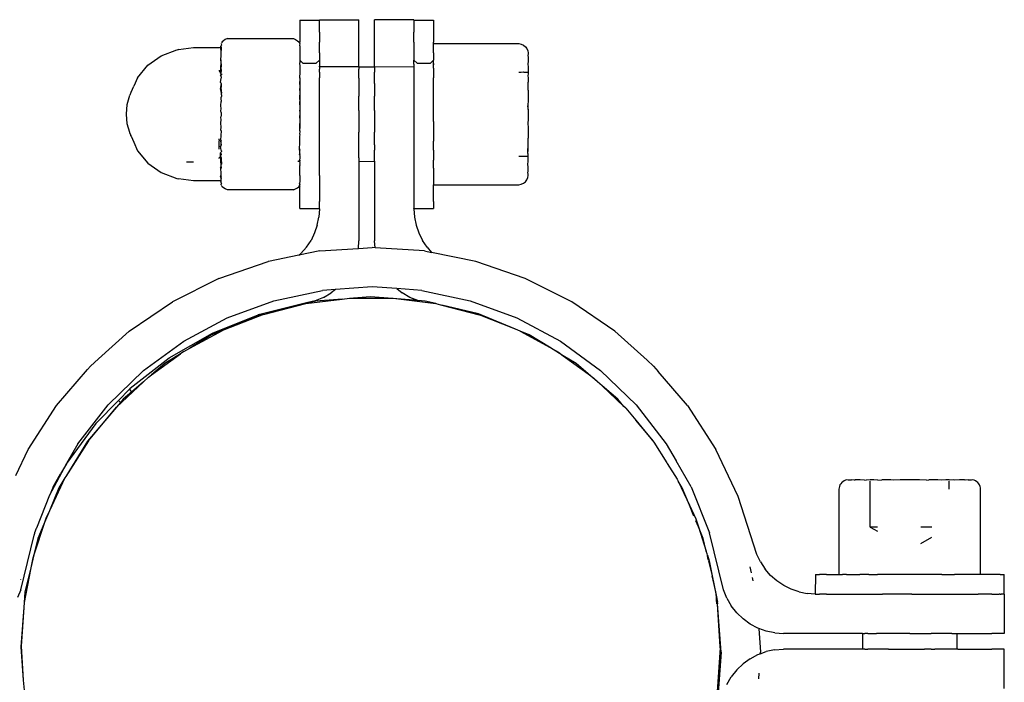
# Model space of a CAD drawing. Units: metres. Extents: x -1495 to 4541, y -4 to 6048.
# Drawn here: x 2915 to 3040, y 4438 to 4522 of the extents above; entities that cross this region are included whole.
import ezdxf

# ---------------------------------------------------------------- set-up
doc = ezdxf.new("R2010")
doc.units = ezdxf.units.M

msp = doc.modelspace()

# ---------------------------------------------------------------- linework, layer by layer
for p, q in [((2950.22, 4521.99), (2952.72, 4521.99)), ((2950.22, 4521.99), (2950.22, 4521.11)), ((2952.72, 4522.03), (2957.73, 4522.03)), ((2952.72, 4521.99), (2952.72, 4522.03)), ((2952.72, 4521.63), (2952.72, 4521.99)), ((2957.73, 4521.63), (2957.73, 4522.03)), ((2964.75, 4522.03), (2959.74, 4522.03)), ((2959.74, 4521.63), (2959.74, 4522.03)), ((2964.75, 4521.99), (2964.75, 4522.03)), ((2964.75, 4521.99), (2967.25, 4521.99)), ((2964.75, 4521.99), (2964.75, 4521.63)), ((2967.25, 4521.99), (2967.25, 4521.11)), ((2950.22, 4521.11), (2950.22, 4519.16)), ((2952.72, 4521.13), (2952.72, 4521.63)), ((2952.72, 4520.45), (2952.72, 4521.13)), ((2957.73, 4520.45), (2957.73, 4521.63)), ((2959.74, 4520.45), (2959.74, 4521.63)), ((2964.75, 4521.63), (2964.75, 4521.11)), ((2964.75, 4521.11), (2964.75, 4520.45)), ((2967.25, 4521.11), (2967.25, 4519.16)), ((2940.73, 4519.5), (2940.51, 4519.36)), ((2941.01, 4519.63), (2940.73, 4519.5)), ((2941.01, 4519.63), (2949.41, 4519.63)), ((2949.41, 4519.63), (2949.69, 4519.5)), ((2949.69, 4519.5), (2949.91, 4519.36)), ((2952.72, 4520.45), (2952.72, 4519.16)), ((2957.73, 4518.57), (2957.73, 4520.45)), ((2959.74, 4518.57), (2959.74, 4520.45)), ((2964.75, 4519.16), (2964.75, 4520.45)), ((2932.58, 4517.43), (2934.57, 4518.19)), ((2934.57, 4518.19), (2934.63, 4518.16)), ((2934.79, 4518.22), (2934.63, 4518.16)), ((2934.79, 4518.22), (2936.7, 4518.5)), ((2936.7, 4518.5), (2939.95, 4518.5)), ((2940.02, 4518.46), (2939.95, 4518.5)), ((2940.08, 4518.48), (2940.02, 4518.46)), ((2940.13, 4518.52), (2940.08, 4518.48)), ((2940.17, 4518.58), (2940.13, 4518.52)), ((2940.2, 4518.11), (2940.13, 4518.52)), ((2940.19, 4518.64), (2940.17, 4518.58)), ((2940.17, 4518.58), (2940.2, 4518.53)), ((2940.19, 4518.64), (2940.2, 4518.75)), ((2940.2, 4519), (2940.2, 4518.95)), ((2940.2, 4518.95), (2940.24, 4518.81)), ((2940.2, 4518.75), (2940.24, 4518.81)), ((2940.2, 4518.53), (2940.2, 4518.11)), ((2940.34, 4519.22), (2940.24, 4519.09)), ((2940.51, 4519.36), (2940.34, 4519.22)), ((2949.91, 4519.36), (2950.08, 4519.22)), ((2950.08, 4519.22), (2950.18, 4519.09)), ((2950.22, 4519.16), (2950.18, 4519.09)), ((2950.18, 4519.09), (2950.2, 4519.03)), ((2950.22, 4518.95), (2950.18, 4518.81)), ((2950.18, 4518.81), (2950.22, 4518.66)), ((2950.2, 4519.03), (2950.22, 4519)), ((2950.22, 4519), (2950.22, 4518.95)), ((2950.22, 4518.66), (2950.22, 4518.5)), ((2950.22, 4518.5), (2950.22, 4517.94)), ((2952.72, 4518.57), (2952.72, 4519.16)), ((2952.72, 4517.82), (2952.72, 4518.57)), ((2957.73, 4516.1), (2957.73, 4518.57)), ((2959.74, 4516.1), (2959.74, 4518.57)), ((2964.75, 4519.16), (2964.75, 4518.57)), ((2964.75, 4518.57), (2964.75, 4517.81)), ((2967.25, 4519), (2967.25, 4519.16)), ((2967.25, 4519), (2978.07, 4519)), ((2967.25, 4518.34), (2967.25, 4519)), ((2967.25, 4517.81), (2967.25, 4518.34)), ((2978.07, 4519), (2978.38, 4518.91)), ((2978.38, 4518.91), (2978.67, 4518.79)), ((2978.67, 4518.79), (2978.92, 4518.6)), ((2978.92, 4518.6), (2979.11, 4518.35)), ((2979.11, 4518.35), (2979.23, 4518.06)), ((2930.88, 4516.23), (2932.58, 4517.43)), ((2940.19, 4518.05), (2940.17, 4517.99)), ((2940.2, 4517.94), (2940.17, 4517.99)), ((2940.19, 4516.92), (2940.17, 4516.87)), ((2940.2, 4518.11), (2940.19, 4518.05)), ((2940.19, 4516.92), (2940.2, 4517.49)), ((2940.2, 4516.87), (2940.19, 4516.92)), ((2940.2, 4517.49), (2940.2, 4517.94)), ((2950.22, 4517.94), (2950.22, 4517.81)), ((2950.22, 4517.81), (2950.22, 4516.9)), ((2950.62, 4516.5), (2950.22, 4516.9)), ((2950.22, 4516.9), (2950.22, 4516.54)), ((2952.32, 4516.5), (2952.72, 4516.9)), ((2952.72, 4517.82), (2952.72, 4516.9)), ((2952.72, 4516.9), (2952.72, 4516.39)), ((2964.75, 4517.81), (2964.75, 4516.9)), ((2965.15, 4516.5), (2964.75, 4516.9)), ((2964.75, 4516.39), (2964.75, 4516.9)), ((2966.85, 4516.5), (2967.25, 4516.9)), ((2967.25, 4517.81), (2967.25, 4516.9)), ((2967.25, 4516.9), (2967.25, 4516.87)), ((2979.23, 4518.06), (2979.27, 4517.8)), ((2979.27, 4517.61), (2979.23, 4517.51)), ((2979.23, 4517.51), (2979.27, 4517.23)), ((2979.27, 4517.8), (2979.27, 4517.61)), ((2979.27, 4517.23), (2979.27, 4516.67)), ((2929.57, 4514.65), (2930.88, 4516.23)), ((2940.13, 4515.31), (2940.2, 4516.54)), ((2940.2, 4516.68), (2940.17, 4516.87)), ((2940.2, 4516.68), (2940.2, 4516.87)), ((2940.2, 4516.54), (2940.2, 4516.68)), ((2940.24, 4516.34), (2940.2, 4516.54)), ((2940.2, 4515.71), (2940.24, 4516.34)), ((2940.2, 4515.71), (2940.2, 4515.5)), ((2950.18, 4516.34), (2950.22, 4516.39)), ((2950.22, 4516.3), (2950.18, 4516.34)), ((2950.22, 4516.39), (2950.22, 4516.54)), ((2950.22, 4516.3), (2950.22, 4515.11)), ((2950.62, 4516.5), (2952.32, 4516.5)), ((2952.72, 4516.39), (2952.72, 4516.1)), ((2952.72, 4516.02), (2952.72, 4516.1)), ((2957.73, 4516.02), (2952.72, 4516.02)), ((2952.72, 4516.02), (2952.72, 4515.72)), ((2952.72, 4515.56), (2952.72, 4515.72)), ((2957.73, 4516.02), (2957.73, 4516.1)), ((2957.73, 4516.02), (2959.74, 4516.02)), ((2957.73, 4516.02), (2957.73, 4515.72)), ((2957.73, 4515.56), (2957.73, 4515.72)), ((2959.74, 4516.02), (2959.74, 4516.1)), ((2964.75, 4516), (2959.74, 4516.02)), ((2959.74, 4516.02), (2959.74, 4515.72)), ((2959.74, 4515.72), (2959.74, 4515.56)), ((2964.75, 4516.39), (2964.75, 4516.1)), ((2964.75, 4516.1), (2964.75, 4516)), ((2964.75, 4516), (2964.75, 4515.72)), ((2964.75, 4515.72), (2964.75, 4515.56)), ((2965.15, 4516.5), (2966.85, 4516.5)), ((2967.21, 4516.35), (2967.18, 4516.3)), ((2967.21, 4516.35), (2967.23, 4516.41)), ((2967.25, 4516.3), (2967.21, 4516.35)), ((2967.25, 4516.44), (2967.23, 4516.41)), ((2967.25, 4516.44), (2967.25, 4516.87)), ((2967.25, 4516.44), (2967.25, 4516.39)), ((2967.25, 4516.39), (2967.25, 4516.3)), ((2967.25, 4515.87), (2967.25, 4516.3)), ((2967.25, 4515.87), (2967.25, 4514.62)), ((2979.27, 4516.67), (2979.23, 4516.45)), ((2979.23, 4516.45), (2979.27, 4515.95)), ((2979.27, 4515.95), (2979.27, 4515.37)), ((2929.57, 4514.65), (2929.11, 4513.58)), ((2939.95, 4515.62), (2939.95, 4515.54)), ((2940.02, 4515.51), (2939.95, 4515.54)), ((2940.08, 4515.4), (2940.02, 4515.51)), ((2940.13, 4515.31), (2940.08, 4515.4)), ((2940.13, 4515.31), (2940.2, 4515.5)), ((2940.17, 4515.27), (2940.13, 4515.31)), ((2940.13, 4515.24), (2940.13, 4515.31)), ((2940.19, 4515.2), (2940.13, 4515.24)), ((2940.13, 4514.93), (2940.2, 4515.11)), ((2940.17, 4514.86), (2940.13, 4514.93)), ((2940.13, 4514.06), (2940.2, 4514.59)), ((2940.19, 4515.31), (2940.17, 4515.27)), ((2940.19, 4515.2), (2940.17, 4515.27)), ((2940.2, 4515.11), (2940.17, 4514.86)), ((2940.17, 4514.86), (2940.23, 4514.76)), ((2940.2, 4515.5), (2940.19, 4515.31)), ((2940.19, 4515.2), (2940.22, 4515.16)), ((2940.22, 4515.16), (2940.2, 4515.11)), ((2940.25, 4515.1), (2940.2, 4515.11)), ((2940.2, 4514.59), (2940.24, 4514.66)), ((2940.25, 4514.73), (2940.23, 4514.76)), ((2940.24, 4514.66), (2940.25, 4514.73)), ((2940.25, 4515.1), (2940.34, 4515.1)), ((2950.22, 4514.62), (2950.17, 4514.58)), ((2950.17, 4514.58), (2950.22, 4514.5)), ((2950.19, 4514.91), (2950.18, 4514.66)), ((2950.18, 4514.66), (2950.22, 4514.62)), ((2950.22, 4515.11), (2950.19, 4514.91)), ((2950.22, 4514.5), (2950.19, 4513.92)), ((2950.22, 4514.62), (2950.22, 4514.58)), ((2950.22, 4514.58), (2950.22, 4514.5)), ((2950.22, 4514.5), (2950.22, 4513.91)), ((2952.72, 4515.36), (2952.72, 4515.56)), ((2952.72, 4515.36), (2952.72, 4514.62)), ((2952.72, 4513.19), (2952.72, 4514.62)), ((2957.73, 4515.36), (2957.73, 4515.56)), ((2957.73, 4514.58), (2957.73, 4515.36)), ((2957.73, 4514.58), (2957.73, 4513.92)), ((2959.74, 4515.56), (2959.74, 4515.36)), ((2959.74, 4514.58), (2959.74, 4515.36)), ((2959.74, 4513.91), (2959.74, 4514.58)), ((2964.75, 4515.56), (2964.75, 4515.36)), ((2964.75, 4515.36), (2964.75, 4514.62)), ((2964.75, 4514.62), (2964.75, 4513.19)), ((2967.25, 4513.47), (2967.25, 4514.62)), ((2978.07, 4515.37), (2978.38, 4515.37)), ((2978.38, 4515.37), (2978.67, 4515.39)), ((2978.73, 4515.37), (2978.67, 4515.39)), ((2978.73, 4515.37), (2978.92, 4515.37)), ((2978.92, 4515.37), (2979.11, 4515.37)), ((2979.11, 4515.37), (2979.27, 4515.37)), ((2979.27, 4515.09), (2979.23, 4514.95)), ((2979.23, 4514.95), (2979.27, 4514.61)), ((2979.27, 4515.37), (2979.27, 4515.09)), ((2979.27, 4514.61), (2979.27, 4514.1)), ((2928.75, 4512.82), (2929.11, 4513.58)), ((2940.13, 4514.06), (2940.17, 4514)), ((2940.2, 4513.9), (2940.13, 4513.47)), ((2940.13, 4513.47), (2940.17, 4513.42)), ((2940.15, 4513.3), (2940.19, 4513.35)), ((2940.25, 4512.68), (2940.15, 4513.3)), ((2940.17, 4514), (2940.19, 4513.97)), ((2940.2, 4513.45), (2940.17, 4513.42)), ((2940.2, 4513.37), (2940.17, 4513.42)), ((2940.17, 4513.42), (2940.19, 4513.39)), ((2940.2, 4513.37), (2940.17, 4513.32)), ((2940.19, 4513.35), (2940.17, 4513.32)), ((2940.17, 4513.32), (2940.25, 4512.68)), ((2940.19, 4513.97), (2940.2, 4513.9)), ((2940.19, 4513.39), (2940.19, 4513.35)), ((2940.2, 4513.9), (2940.2, 4513.45)), ((2950.19, 4513.92), (2950.22, 4513.63)), ((2950.22, 4513.45), (2950.19, 4513.15)), ((2950.19, 4513.15), (2950.22, 4512.83)), ((2950.22, 4513.91), (2950.22, 4513.63)), ((2950.22, 4513.63), (2950.22, 4513.45)), ((2950.22, 4513.45), (2950.22, 4512.83)), ((2952.72, 4510.96), (2952.72, 4513.19)), ((2957.73, 4513.92), (2957.73, 4513.19)), ((2957.73, 4513.19), (2957.73, 4512.31)), ((2959.74, 4513.91), (2959.74, 4513.19)), ((2959.74, 4513.19), (2959.74, 4512.3)), ((2964.75, 4513.19), (2964.75, 4510.96)), ((2967.25, 4510.96), (2967.25, 4513.47)), ((2979.26, 4513.06), (2979.27, 4514.1)), ((2928.28, 4511.24), (2928.6, 4512.44)), ((2928.74, 4512.77), (2928.6, 4512.44)), ((2928.74, 4512.77), (2928.75, 4512.82)), ((2940.17, 4512.02), (2940.2, 4512.06)), ((2940.17, 4512.02), (2940.2, 4511.64)), ((2940.2, 4512.12), (2940.25, 4512.26)), ((2940.2, 4512.06), (2940.2, 4512.12)), ((2940.24, 4512.47), (2940.25, 4512.68)), ((2940.24, 4512.47), (2940.25, 4512.26)), ((2950.22, 4512.66), (2950.19, 4512.31)), ((2950.19, 4512.31), (2950.22, 4512.12)), ((2950.19, 4512.31), (2950.19, 4512.1)), ((2950.22, 4512.12), (2950.19, 4512.1)), ((2950.19, 4512.1), (2950.22, 4511.64)), ((2950.22, 4512.83), (2950.22, 4512.66)), ((2950.22, 4512.66), (2950.22, 4512.3)), ((2950.22, 4512.3), (2950.22, 4512.12)), ((2950.22, 4512.12), (2950.22, 4511.64)), ((2957.73, 4510.49), (2957.73, 4512.31)), ((2959.74, 4510.47), (2959.74, 4512.3)), ((2979.26, 4513.06), (2979.27, 4512.99)), ((2979.27, 4512.99), (2979.27, 4511.83)), ((2928.18, 4510.01), (2928.28, 4511.24)), ((2940.17, 4511.14), (2940.2, 4511.64)), ((2940.2, 4510.7), (2940.17, 4511.14)), ((2940.17, 4510.43), (2940.2, 4510.7)), ((2950.19, 4511.62), (2950.22, 4511.64)), ((2950.22, 4511.62), (2950.19, 4511.42)), ((2950.19, 4511.62), (2950.19, 4511.42)), ((2950.19, 4511.62), (2950.22, 4511.42)), ((2950.19, 4511.42), (2950.22, 4510.96)), ((2950.22, 4511.64), (2950.22, 4511.62)), ((2950.22, 4511.62), (2950.22, 4511.42)), ((2950.22, 4511.42), (2950.22, 4510.96)), ((2950.22, 4510.96), (2950.22, 4510.56)), ((2952.72, 4509.08), (2952.72, 4510.96)), ((2964.75, 4510.96), (2964.75, 4509.08)), ((2967.25, 4510.72), (2967.25, 4510.96)), ((2967.25, 4509.31), (2967.25, 4510.72)), ((2979.27, 4511.83), (2979.23, 4511.06)), ((2979.23, 4511.06), (2979.23, 4510.77)), ((2979.27, 4510.77), (2979.23, 4511.06)), ((2979.23, 4510.77), (2979.27, 4510.61)), ((2979.27, 4510.61), (2979.27, 4510.77)), ((2928.28, 4508.78), (2928.18, 4510.01)), ((2940.2, 4510.25), (2940.17, 4510.43)), ((2940.17, 4509.6), (2940.2, 4509.76)), ((2940.2, 4509.33), (2940.17, 4509.6)), ((2940.2, 4510.25), (2940.2, 4509.76)), ((2950.22, 4510.56), (2950.19, 4510.49)), ((2950.19, 4510.49), (2950.22, 4510.25)), ((2950.22, 4510.25), (2950.19, 4509.54)), ((2950.19, 4509.54), (2950.22, 4509.47)), ((2950.22, 4510.56), (2950.22, 4510.47)), ((2950.22, 4510.47), (2950.22, 4510.25)), ((2950.22, 4510.25), (2950.22, 4509.54)), ((2950.22, 4509.54), (2950.22, 4509.47)), ((2950.22, 4509.47), (2950.22, 4509.08)), ((2957.73, 4510.49), (2957.73, 4509.54)), ((2957.73, 4509.54), (2957.73, 4507.71)), ((2959.74, 4510.47), (2959.74, 4509.54)), ((2959.74, 4509.54), (2959.74, 4507.71)), ((2979.27, 4510.61), (2979.27, 4509.25)), ((2928.61, 4507.68), (2928.28, 4508.78)), ((2940.16, 4508), (2940.2, 4508.37)), ((2940.17, 4508.89), (2940.2, 4509.33)), ((2940.2, 4508.37), (2940.17, 4508.89)), ((2950.22, 4509.08), (2950.19, 4508.61)), ((2950.19, 4508.61), (2950.22, 4508.39)), ((2950.19, 4508.61), (2950.19, 4508.41)), ((2950.22, 4508.61), (2950.19, 4508.41)), ((2950.19, 4508.41), (2950.19, 4507.92)), ((2950.22, 4508.39), (2950.19, 4507.92)), ((2950.22, 4509.08), (2950.22, 4508.61)), ((2950.22, 4508.61), (2950.22, 4508.39)), ((2952.72, 4505.42), (2952.72, 4509.08)), ((2964.75, 4509.08), (2964.75, 4505.42)), ((2967.25, 4509.08), (2967.25, 4509.31)), ((2967.25, 4509.08), (2967.25, 4506.57)), ((2979.27, 4509.25), (2979.23, 4508.94)), ((2979.23, 4508.94), (2979.27, 4508.18)), ((2979.27, 4508.18), (2979.27, 4507.02)), ((2928.6, 4507.58), (2928.61, 4507.68)), ((2928.6, 4507.58), (2928.72, 4507.3)), ((2928.74, 4507.25), (2928.72, 4507.3)), ((2928.74, 4507.25), (2928.75, 4507.2)), ((2928.75, 4507.2), (2929.11, 4506.44)), ((2939.95, 4506.76), (2939.95, 4506.88)), ((2940.2, 4507.9), (2940.15, 4506.72)), ((2940.2, 4507.97), (2940.16, 4508)), ((2940.2, 4507.9), (2940.2, 4507.97)), ((2950.22, 4507.71), (2950.18, 4507.54)), ((2950.18, 4507.54), (2950.22, 4507.36)), ((2950.22, 4507.9), (2950.19, 4507.92)), ((2950.22, 4507.36), (2950.19, 4507.26)), ((2950.19, 4507.26), (2950.22, 4507.21)), ((2950.22, 4507.9), (2950.22, 4507.71)), ((2950.22, 4506.11), (2950.22, 4507.21)), ((2957.73, 4506.11), (2957.73, 4507.71)), ((2959.74, 4506.11), (2959.74, 4507.71)), ((2979.27, 4507.02), (2979.26, 4506.95)), ((2979.27, 4505.93), (2979.26, 4506.95)), ((2929.11, 4506.44), (2929.57, 4505.37)), ((2939.95, 4506.76), (2939.95, 4506.63)), ((2939.95, 4506.36), (2939.95, 4506.63)), ((2939.95, 4505.73), (2939.95, 4506.36)), ((2939.95, 4505.57), (2939.95, 4505.73)), ((2940.15, 4506.6), (2940.13, 4506.57)), ((2940.13, 4506.57), (2940.2, 4506.12)), ((2940.22, 4506.08), (2940.13, 4505.96)), ((2940.2, 4505.42), (2940.13, 4505.96)), ((2940.19, 4506.69), (2940.15, 4506.72)), ((2940.15, 4506.6), (2940.2, 4506.66)), ((2940.2, 4506.63), (2940.15, 4506.6)), ((2940.2, 4506.57), (2940.15, 4506.6)), ((2940.2, 4506.66), (2940.19, 4506.69)), ((2940.19, 4506.69), (2940.2, 4506.63)), ((2940.2, 4506.12), (2940.2, 4506.57)), ((2940.22, 4506.08), (2940.2, 4506.12)), ((2950.18, 4505.59), (2950.19, 4505.88)), ((2950.19, 4505.88), (2950.22, 4506.11)), ((2957.73, 4505.44), (2957.73, 4506.11)), ((2959.74, 4506.11), (2959.74, 4505.44)), ((2967.25, 4505.42), (2967.25, 4506.57)), ((2979.23, 4505.41), (2979.27, 4505.93)), ((2979.27, 4505.41), (2979.27, 4505.93)), ((2929.57, 4505.37), (2930.88, 4503.79)), ((2940.02, 4504.51), (2939.95, 4504.48)), ((2939.95, 4504.4), (2939.95, 4504.48)), ((2940.08, 4504.61), (2940.02, 4504.51)), ((2940.13, 4504.7), (2940.08, 4504.61)), ((2940.13, 4505.09), (2940.17, 4505.15)), ((2940.13, 4504.77), (2940.13, 4505.09)), ((2940.17, 4504.74), (2940.13, 4504.77)), ((2940.13, 4504.77), (2940.13, 4504.7)), ((2940.17, 4504.77), (2940.13, 4504.77)), ((2940.13, 4504.7), (2940.17, 4504.74)), ((2940.2, 4503.47), (2940.13, 4504.7)), ((2940.2, 4504.51), (2940.13, 4504.7)), ((2940.17, 4505.15), (2940.2, 4505.21)), ((2940.2, 4504.91), (2940.17, 4505.15)), ((2940.17, 4504.77), (2940.2, 4504.83)), ((2940.17, 4504.74), (2940.17, 4504.77)), ((2940.19, 4504.7), (2940.17, 4504.74)), ((2940.2, 4504.51), (2940.19, 4504.7)), ((2940.24, 4505.35), (2940.2, 4505.42)), ((2940.25, 4505.29), (2940.2, 4505.21)), ((2940.22, 4504.87), (2940.2, 4504.91)), ((2940.25, 4504.91), (2940.2, 4504.91)), ((2940.2, 4504.83), (2940.22, 4504.87)), ((2940.2, 4504.51), (2940.2, 4504.31)), ((2940.24, 4505.35), (2940.25, 4505.29)), ((2940.25, 4504.91), (2940.31, 4504.91)), ((2950.17, 4505.44), (2950.18, 4505.59)), ((2950.17, 4505.44), (2950.18, 4505.35)), ((2950.18, 4505.59), (2950.22, 4505.44)), ((2950.22, 4505.44), (2950.18, 4505.35)), ((2950.18, 4505.35), (2950.19, 4505.11)), ((2950.19, 4505.11), (2950.22, 4504.91)), ((2950.19, 4505.11), (2950.19, 4504.89)), ((2950.22, 4504.91), (2950.19, 4504.85)), ((2950.19, 4504.85), (2950.19, 4504.89)), ((2950.22, 4504.88), (2950.19, 4504.85)), ((2950.19, 4504.85), (2950.22, 4504.75)), ((2950.22, 4504.46), (2950.19, 4504.16)), ((2950.22, 4504.91), (2950.22, 4504.88)), ((2950.22, 4504.75), (2950.22, 4504.51)), ((2950.22, 4504.51), (2950.22, 4504.46)), ((2952.72, 4502.21), (2952.72, 4505.42)), ((2957.73, 4504.46), (2957.73, 4505.44)), ((2957.73, 4504.46), (2957.73, 4504)), ((2959.74, 4504.46), (2959.74, 4505.44)), ((2959.74, 4504.02), (2959.74, 4504.46)), ((2964.75, 4505.42), (2964.75, 4502.21)), ((2967.25, 4505.42), (2967.25, 4504.16)), ((2978.38, 4504.65), (2978.07, 4504.65)), ((2978.67, 4504.62), (2978.38, 4504.65)), ((2978.73, 4504.65), (2978.67, 4504.62)), ((2978.92, 4504.65), (2978.73, 4504.65)), ((2979.11, 4504.65), (2978.92, 4504.65)), ((2979.27, 4504.65), (2979.11, 4504.65)), ((2979.23, 4505.07), (2979.23, 4505.41)), ((2979.23, 4505.07), (2979.27, 4505.41)), ((2979.27, 4504.94), (2979.23, 4505.07)), ((2979.27, 4504.65), (2979.27, 4504.94)), ((2979.27, 4504.07), (2979.27, 4504.65)), ((2930.88, 4503.79), (2932.58, 4502.58)), ((2935.79, 4503.96), (2936.7, 4503.96)), ((2940.13, 4503.19), (2940.2, 4503.34)), ((2940.17, 4503.15), (2940.13, 4503.19)), ((2940.17, 4503.15), (2940.2, 4503.34)), ((2940.19, 4503.1), (2940.17, 4503.15)), ((2940.2, 4503.15), (2940.19, 4503.1)), ((2940.2, 4504.31), (2940.24, 4503.67)), ((2940.2, 4503.47), (2940.24, 4503.67)), ((2940.2, 4503.34), (2940.2, 4503.47)), ((2940.2, 4503.34), (2940.2, 4503.15)), ((2949.97, 4504.02), (2950.19, 4504.02)), ((2950.09, 4504.16), (2950.19, 4504.02)), ((2950.22, 4503.74), (2950.18, 4503.67)), ((2950.18, 4503.67), (2950.22, 4503.62)), ((2950.22, 4504.11), (2950.19, 4504.16)), ((2950.19, 4504.02), (2950.22, 4504.11)), ((2950.22, 4504.02), (2950.19, 4504.02)), ((2950.19, 4504.02), (2950.22, 4503.74)), ((2950.22, 4504.16), (2950.22, 4504.11)), ((2950.22, 4504.11), (2950.22, 4504.02)), ((2950.22, 4503.62), (2950.22, 4503.47)), ((2950.22, 4503.12), (2950.22, 4503.47)), ((2950.22, 4502.21), (2950.22, 4503.12)), ((2957.73, 4504), (2959.74, 4504.02)), ((2957.73, 4504), (2957.73, 4493.92)), ((2959.74, 4504.02), (2959.74, 4493.92)), ((2967.25, 4503.16), (2967.25, 4504.16)), ((2967.25, 4503.16), (2967.25, 4502.21)), ((2979.23, 4503.57), (2979.27, 4504.07)), ((2979.27, 4503.35), (2979.23, 4503.57)), ((2979.27, 4502.79), (2979.27, 4503.35)), ((2932.58, 4502.58), (2934.57, 4501.82)), ((2940.13, 4502.07), (2940.2, 4502.32)), ((2940.17, 4502.02), (2940.13, 4502.07)), ((2940.2, 4501.91), (2940.13, 4501.49)), ((2940.2, 4502.08), (2940.17, 4502.02)), ((2940.19, 4501.97), (2940.17, 4502.02)), ((2940.2, 4502.53), (2940.19, 4503.1)), ((2940.2, 4501.91), (2940.19, 4501.97)), ((2940.2, 4502.32), (2940.2, 4502.53)), ((2940.2, 4502.08), (2940.2, 4502.32)), ((2940.2, 4501.51), (2940.2, 4501.91)), ((2950.22, 4502.21), (2950.22, 4502.08)), ((2950.22, 4502.08), (2950.22, 4501.51)), ((2952.72, 4502.21), (2952.72, 4500.87)), ((2964.75, 4502.21), (2964.75, 4500.87)), ((2967.25, 4502.21), (2967.25, 4501.68)), ((2979.11, 4501.67), (2979.23, 4501.95)), ((2979.23, 4502.5), (2979.27, 4502.79)), ((2979.27, 4502.41), (2979.23, 4502.5)), ((2979.23, 4501.95), (2979.27, 4502.22)), ((2979.27, 4502.22), (2979.27, 4502.41)), ((2934.57, 4501.82), (2934.79, 4501.8)), ((2936.7, 4501.52), (2934.79, 4501.8)), ((2939.95, 4501.52), (2936.7, 4501.52)), ((2940.02, 4501.56), (2939.95, 4501.52)), ((2940.08, 4501.53), (2940.02, 4501.56)), ((2940.13, 4501.49), (2940.08, 4501.53)), ((2940.17, 4501.44), (2940.13, 4501.49)), ((2940.17, 4501.44), (2940.2, 4501.48)), ((2940.2, 4501.36), (2940.17, 4501.44)), ((2940.2, 4501.48), (2940.2, 4501.51)), ((2940.2, 4501.27), (2940.2, 4501.36)), ((2940.2, 4501.27), (2940.24, 4501.21)), ((2940.2, 4501.07), (2940.24, 4501.21)), ((2940.2, 4501.02), (2940.2, 4501.07)), ((2940.34, 4500.79), (2940.24, 4500.93)), ((2940.51, 4500.66), (2940.34, 4500.79)), ((2940.73, 4500.52), (2940.51, 4500.66)), ((2949.69, 4500.52), (2949.91, 4500.66)), ((2949.91, 4500.66), (2950.08, 4500.79)), ((2950.08, 4500.79), (2950.18, 4500.93)), ((2950.22, 4501.51), (2950.18, 4501.21)), ((2950.22, 4501.07), (2950.18, 4501.21)), ((2950.18, 4500.93), (2950.2, 4500.98)), ((2950.18, 4500.93), (2950.22, 4500.87)), ((2950.2, 4500.98), (2950.22, 4501.02)), ((2950.22, 4501.07), (2950.22, 4501.02)), ((2950.22, 4498.91), (2950.22, 4500.87)), ((2952.72, 4500.87), (2952.72, 4498.91)), ((2964.75, 4500.87), (2964.75, 4498.91)), ((2967.25, 4501.68), (2967.25, 4501.02)), ((2967.25, 4501.02), (2978.07, 4501.02)), ((2967.25, 4500.86), (2967.25, 4501.02)), ((2967.25, 4498.9), (2967.25, 4500.86)), ((2978.07, 4501.02), (2978.38, 4501.11)), ((2978.38, 4501.11), (2978.67, 4501.23)), ((2978.67, 4501.23), (2978.92, 4501.42)), ((2978.92, 4501.42), (2979.11, 4501.67)), ((2941.01, 4500.39), (2940.73, 4500.52)), ((2949.41, 4500.39), (2941.01, 4500.39)), ((2949.41, 4500.39), (2949.69, 4500.52)), ((2950.22, 4498.02), (2950.22, 4498.91)), ((2952.72, 4498.02), (2952.72, 4498.91)), ((2964.75, 4498.91), (2964.75, 4498.02)), ((2967.25, 4498.9), (2967.25, 4498.02)), ((2950.22, 4498.02), (2952.72, 4498.02)), ((2952.45, 4495.91), (2952.66, 4496.94)), ((2952.72, 4497.99), (2952.66, 4496.94)), ((2952.72, 4497.99), (2952.72, 4498.02)), ((2964.75, 4498.02), (2967.25, 4498.02)), ((2964.75, 4497.99), (2964.75, 4498.02)), ((2964.75, 4497.99), (2964.81, 4496.94)), ((2964.81, 4496.94), (2965.02, 4495.91)), ((2952.45, 4495.91), (2952.11, 4494.91)), ((2965.02, 4495.91), (2965.36, 4494.91)), ((2952.11, 4494.91), (2951.65, 4493.97)), ((2965.36, 4494.91), (2965.82, 4493.97)), ((2951.06, 4493.09), (2950.35, 4492.29)), ((2951.06, 4493.09), (2951.65, 4493.97)), ((2957.67, 4492.95), (2957.73, 4493.92)), ((2959.8, 4493.04), (2959.74, 4493.92)), ((2966.41, 4493.09), (2965.82, 4493.97)), ((2966.41, 4493.09), (2966.99, 4492.44)), ((2950.11, 4492.09), (2946.24, 4491.3)), ((2952.75, 4492.62), (2950.11, 4492.09)), ((2950.11, 4492.09), (2950.35, 4492.29)), ((2952.75, 4492.62), (2957.67, 4492.95)), ((2957.67, 4492.95), (2959.42, 4493.07)), ((2959.8, 4493.04), (2959.42, 4493.07)), ((2966.09, 4492.62), (2959.8, 4493.04)), ((2966.09, 4492.62), (2966.99, 4492.44)), ((2972.6, 4491.3), (2966.99, 4492.44)), ((2939.94, 4489.13), (2946.21, 4491.29)), ((2946.24, 4491.3), (2946.21, 4491.29)), ((2978.91, 4489.12), (2972.6, 4491.3)), ((2939.94, 4489.13), (2934.02, 4486.15)), ((2984.82, 4486.15), (2978.91, 4489.12)), ((2946.94, 4486.3), (2953.1, 4487.61)), ((2954.78, 4487.73), (2953.1, 4487.61)), ((2953.23, 4486.72), (2954.21, 4487.29)), ((2954.78, 4487.73), (2954.21, 4487.29)), ((2959.42, 4488.06), (2954.78, 4487.73)), ((2962.56, 4487.84), (2959.42, 4488.06)), ((2962.56, 4487.84), (2963.26, 4487.29)), ((2965.76, 4487.61), (2962.56, 4487.84)), ((2964.24, 4486.72), (2963.26, 4487.29)), ((2965.76, 4487.61), (2971.91, 4486.29)), ((2928.53, 4482.41), (2934.02, 4486.15)), ((2940.99, 4484.12), (2946.94, 4486.3)), ((2951.08, 4486.03), (2945.46, 4484.62)), ((2950.99, 4485.94), (2945.46, 4484.62)), ((2945.59, 4484.56), (2950.99, 4485.94)), ((2950.99, 4485.94), (2955.6, 4486.51)), ((2952.25, 4486.25), (2950.99, 4485.94)), ((2952.18, 4486.3), (2951.08, 4486.03)), ((2953.23, 4486.72), (2952.18, 4486.3)), ((2955.6, 4486.51), (2952.25, 4486.25)), ((2955.6, 4486.51), (2956.53, 4486.63)), ((2956.53, 4486.63), (2957.06, 4486.63)), ((2959.22, 4486.8), (2957.06, 4486.63)), ((2957.06, 4486.63), (2961.48, 4486.62)), ((2961.48, 4486.62), (2959.22, 4486.8)), ((2961.48, 4486.62), (2962.12, 4486.62)), ((2963.1, 4486.49), (2961.48, 4486.62)), ((2962.12, 4486.62), (2963.1, 4486.49)), ((2963.1, 4486.49), (2967.54, 4485.92)), ((2965.22, 4486.32), (2963.1, 4486.49)), ((2965.22, 4486.32), (2964.24, 4486.72)), ((2966.18, 4486.25), (2965.22, 4486.32)), ((2967.54, 4485.92), (2966.18, 4486.25)), ((2967.65, 4485.91), (2967.54, 4485.92)), ((2967.65, 4485.91), (2968.3, 4485.74)), ((2968.3, 4485.74), (2973.06, 4484.51)), ((2972.97, 4484.62), (2968.3, 4485.74)), ((2971.91, 4486.29), (2977.85, 4484.12)), ((2990.31, 4482.41), (2984.82, 4486.15)), ((2939.1, 4482.18), (2944.94, 4484.52)), ((2945.46, 4484.62), (2940.39, 4482.52)), ((2945.59, 4484.56), (2940.39, 4482.52)), ((2945.46, 4484.62), (2944.94, 4484.52)), ((2977.66, 4482.67), (2972.97, 4484.62)), ((2977.66, 4482.67), (2973.06, 4484.51)), ((2935.46, 4481.16), (2940.99, 4484.12)), ((2977.85, 4484.12), (2983.4, 4481.15)), ((2924.63, 4478.92), (2928.53, 4482.41)), ((2933.62, 4479.03), (2939.1, 4482.18)), ((2936.22, 4480.24), (2940.39, 4482.52)), ((2939.01, 4481.95), (2936.22, 4480.24)), ((2940.39, 4482.52), (2939.01, 4481.95)), ((2978.24, 4482.43), (2977.66, 4482.67)), ((2979.42, 4481.95), (2978.24, 4482.43)), ((2978.24, 4482.43), (2981.99, 4480.37)), ((2981.99, 4480.37), (2979.42, 4481.95)), ((2994.42, 4478.73), (2990.31, 4482.41)), ((2930.35, 4477.44), (2935.46, 4481.16)), ((2983.4, 4481.15), (2988.48, 4477.44)), ((2931.36, 4476.85), (2935.06, 4479.53)), ((2935.06, 4479.53), (2933.06, 4478.3)), ((2935.49, 4479.84), (2935.06, 4479.53)), ((2935.49, 4479.84), (2936.22, 4480.24)), ((2981.99, 4480.37), (2983.13, 4479.74)), ((2983.74, 4479.3), (2981.99, 4480.37)), ((2983.13, 4479.74), (2983.74, 4479.3)), ((2923.59, 4477.98), (2924.63, 4478.92)), ((2928.66, 4475.19), (2933.62, 4479.03)), ((2933.06, 4478.3), (2931.36, 4476.85)), ((2985.37, 4478.3), (2983.74, 4479.3)), ((2983.74, 4479.3), (2986.9, 4476.99)), ((2986.9, 4476.99), (2985.37, 4478.3)), ((2994.42, 4478.73), (2995.24, 4477.98)), ((2919.29, 4472.96), (2923.2, 4477.53)), ((2923.59, 4477.98), (2923.2, 4477.53)), ((2925.83, 4473.05), (2930.35, 4477.44)), ((2930.97, 4476.57), (2931.36, 4476.85)), ((2988.67, 4475.48), (2986.9, 4476.99)), ((2986.9, 4476.99), (2987.64, 4476.45)), ((2993, 4473.05), (2988.48, 4477.44)), ((2995.24, 4477.98), (2995.82, 4477.31)), ((2999.53, 4472.97), (2995.82, 4477.31)), ((2926.9, 4472.75), (2930.35, 4475.98)), ((2930.35, 4475.98), (2928.87, 4474.72)), ((2930.35, 4475.98), (2930.97, 4476.57)), ((2987.64, 4476.45), (2988.67, 4475.48)), ((2928.54, 4475.06), (2927.15, 4473.62)), ((2928.87, 4474.72), (2927.75, 4473.76)), ((2928.66, 4475.19), (2928.54, 4475.06)), ((2928.87, 4474.72), (2928.54, 4475.06)), ((2990.68, 4473.76), (2988.67, 4475.48)), ((2988.67, 4475.48), (2991.46, 4472.85)), ((2921.99, 4468.1), (2925.83, 4473.05)), ((2927.15, 4473.62), (2924.27, 4470.66)), ((2927.41, 4473.36), (2926.9, 4472.75)), ((2927.41, 4473.36), (2927.15, 4473.62)), ((2927.75, 4473.76), (2927.41, 4473.36)), ((2991.46, 4472.85), (2990.68, 4473.76)), ((2993, 4473.05), (2996.85, 4468.1)), ((2915.67, 4467.38), (2919.29, 4472.96)), ((2926.9, 4472.75), (2923.21, 4468.45)), ((2923.33, 4468.46), (2926.9, 4472.75)), ((2991.7, 4472.62), (2991.46, 4472.85)), ((2991.7, 4472.62), (2992.96, 4471.09)), ((2999.53, 4472.97), (3003.16, 4467.39)), ((2924.27, 4470.66), (2920.56, 4465.58)), ((2992.96, 4471.09), (2995.25, 4468.32)), ((2995.22, 4468.45), (2992.96, 4471.09)), ((2923.33, 4468.46), (2920.46, 4463.95)), ((2923.21, 4468.45), (2920.46, 4463.95)), ((2921.99, 4468.1), (2920.56, 4465.58)), ((2995.25, 4468.32), (2995.22, 4468.45)), ((2995.25, 4468.32), (2996.93, 4465.66)), ((2996.85, 4468.1), (2998.1, 4465.92)), ((2914.09, 4464.05), (2915.67, 4467.38)), ((3005.99, 4461.41), (3003.16, 4467.39)), ((2918.43, 4461.59), (2920.55, 4465.56)), ((2920.55, 4465.56), (2919.8, 4464.29)), ((2920.55, 4465.56), (2920.56, 4465.58)), ((2996.93, 4465.66), (2996.97, 4465.6)), ((2996.97, 4465.6), (2998.23, 4463.6)), ((3000, 4462.61), (2998.1, 4465.92)), ((2918.84, 4462.63), (2919.8, 4464.29)), ((2920.33, 4463.75), (2918.36, 4459.59)), ((2920.33, 4463.75), (2919.57, 4462.5)), ((2920.46, 4463.95), (2920.33, 4463.75)), ((2998.23, 4463.6), (2998.36, 4463.33)), ((2998.36, 4463.33), (2999.78, 4460.28)), ((2998.87, 4462.5), (2998.36, 4463.33)), ((3019.16, 4463.16), (3019.04, 4463.02)), ((3019.31, 4463.28), (3019.16, 4463.16)), ((3019.47, 4463.38), (3019.31, 4463.28)), ((3019.64, 4463.46), (3019.47, 4463.38)), ((3019.82, 4463.5), (3019.64, 4463.46)), ((3019.98, 4463.47), (3019.82, 4463.5)), ((3020.01, 4463.51), (3019.98, 4463.47)), ((3020.01, 4463.51), (3020.39, 4463.51)), ((3020.79, 4463.47), (3020.39, 4463.51)), ((3020.79, 4463.47), (3020.86, 4463.51)), ((3021.5, 4463.51), (3020.86, 4463.51)), ((3022.08, 4463.47), (3021.5, 4463.51)), ((3022.08, 4463.47), (3022.3, 4463.51)), ((3022.8, 4463.47), (3022.3, 4463.51)), ((3022.8, 4463.47), (3022.8, 4463.51)), ((3023.23, 4463.51), (3022.8, 4463.47)), ((3023.23, 4463.51), (3022.8, 4463.51)), ((3022.8, 4463.16), (3022.8, 4463.35)), ((3022.8, 4462.91), (3022.8, 4463.16)), ((3023.76, 4463.47), (3023.23, 4463.51)), ((3023.76, 4463.47), (3024.28, 4463.51)), ((3025.41, 4463.51), (3024.28, 4463.51)), ((3025.72, 4463.47), (3025.41, 4463.51)), ((3026.6, 4463.51), (3025.72, 4463.47)), ((3027.83, 4463.51), (3026.6, 4463.51)), ((3029.05, 4463.51), (3027.83, 4463.51)), ((3029.93, 4463.47), (3029.05, 4463.51)), ((3029.93, 4463.47), (3030.24, 4463.51)), ((3031.37, 4463.51), (3030.24, 4463.51)), ((3031.89, 4463.47), (3031.37, 4463.51)), ((3032.42, 4463.51), (3031.89, 4463.47)), ((3032.85, 4463.47), (3032.42, 4463.51)), ((3032.85, 4463.51), (3032.42, 4463.51)), ((3032.85, 4463.47), (3032.85, 4463.51)), ((3033.35, 4463.51), (3032.85, 4463.47)), ((3032.85, 4463.16), (3032.85, 4463.35)), ((3032.85, 4462.91), (3032.85, 4463.16)), ((3033.57, 4463.47), (3033.35, 4463.51)), ((3034.15, 4463.51), (3033.57, 4463.47)), ((3034.79, 4463.51), (3034.15, 4463.51)), ((3034.86, 4463.47), (3034.79, 4463.51)), ((3035.26, 4463.51), (3034.86, 4463.47)), ((3035.26, 4463.51), (3035.64, 4463.51)), ((3035.67, 4463.47), (3035.64, 4463.51)), ((3035.83, 4463.5), (3035.67, 4463.47)), ((3036.01, 4463.46), (3035.83, 4463.5)), ((3036.19, 4463.38), (3036.01, 4463.46)), ((3036.35, 4463.28), (3036.19, 4463.38)), ((3036.49, 4463.16), (3036.35, 4463.28)), ((3036.61, 4463.02), (3036.49, 4463.16)), ((2919.57, 4462.5), (2918.36, 4459.59)), ((2918.84, 4462.63), (2918.43, 4461.59)), ((2999.78, 4460.28), (2998.87, 4462.5)), ((3000, 4462.61), (3002.34, 4456.77)), ((3018.82, 4462.5), (3018.81, 4462.31)), ((3018.81, 4462.31), (3018.81, 4451.49)), ((3018.87, 4462.68), (3018.82, 4462.5)), ((3018.94, 4462.86), (3018.87, 4462.68)), ((3019.04, 4463.02), (3018.94, 4462.86)), ((3022.8, 4462.62), (3022.8, 4462.91)), ((3022.8, 4462.31), (3022.8, 4462.62)), ((3022.8, 4457.5), (3022.8, 4462.31)), ((3032.85, 4462.62), (3032.85, 4462.91)), ((3032.85, 4462.31), (3032.85, 4462.62)), ((3036.71, 4462.86), (3036.61, 4463.02)), ((3036.78, 4462.68), (3036.71, 4462.86)), ((3036.83, 4462.5), (3036.78, 4462.68)), ((3036.84, 4462.31), (3036.83, 4462.5)), ((3036.84, 4451.49), (3036.84, 4462.31)), ((2916.75, 4457.42), (2918.43, 4461.59)), ((3008.36, 4454.04), (3005.99, 4461.41)), ((2918.36, 4459.59), (2917.74, 4458.1)), ((2918.36, 4459.59), (2917.94, 4458.71)), ((3000.36, 4458.89), (2999.78, 4460.28)), ((2999.78, 4460.28), (3000.6, 4458.54)), ((2917.74, 4458.1), (2916.4, 4454)), ((2917.74, 4458.1), (2916.89, 4456.05)), ((2917.94, 4458.71), (2917.74, 4458.1)), ((3000.6, 4458.54), (3000.93, 4457.52)), ((3000.93, 4457.52), (3000.61, 4458.3)), ((2916.5, 4456.77), (2916.51, 4456.8)), ((2916.51, 4456.8), (2916.73, 4457.35)), ((2916.52, 4456.74), (2916.51, 4456.8)), ((2916.73, 4457.35), (2916.75, 4457.42)), ((3001.54, 4456.05), (3000.93, 4457.52)), ((3000.93, 4457.52), (3001.92, 4454.44)), ((3004.12, 4449.53), (3002.34, 4456.77)), ((3022.91, 4457.5), (3022.8, 4457.5)), ((3022.8, 4457.5), (3023.73, 4456.97)), ((3023.24, 4457.5), (3022.91, 4457.5)), ((3023.73, 4457.5), (3023.24, 4457.5)), ((3029.38, 4457.5), (3029.24, 4457.5)), ((3030.34, 4457.5), (3029.38, 4457.5)), ((3030.61, 4457.5), (3030.34, 4457.5)), ((2914.72, 4449.53), (2916.43, 4456.5)), ((2916.89, 4456.05), (2916.4, 4454)), ((2916.43, 4456.5), (2916.52, 4456.74)), ((3001.92, 4454.44), (3001.54, 4456.05)), ((3029.24, 4455.44), (3030.61, 4456.21)), ((3002.05, 4454.09), (3001.92, 4454.44)), ((2916.4, 4454), (2916, 4452.34)), ((2916.21, 4453.4), (2916, 4452.34)), ((2916.4, 4454), (2916.21, 4453.4)), ((3002.08, 4453.94), (3002.05, 4454.09)), ((3002.14, 4453.56), (3002.08, 4453.94)), ((3002.08, 4453.94), (3002.31, 4453.23)), ((3002.23, 4453.28), (3002.14, 4453.56)), ((3002.22, 4453.21), (3002.68, 4451.31)), ((3002.31, 4453.23), (3002.68, 4451.31)), ((3008.82, 4453.07), (3008.36, 4454.04)), ((3008.82, 4453.07), (3009.41, 4452.17)), ((2916, 4452.34), (2915.16, 4447.92)), ((2916, 4452.34), (2915.26, 4449.26)), ((3007.69, 4451.69), (3007.53, 4452.44)), ((3010.11, 4451.36), (3009.41, 4452.17)), ((2914.73, 4450.83), (2914.74, 4450.9)), ((3003.17, 4449.26), (3002.68, 4451.31)), ((3002.68, 4451.31), (3003.22, 4448.65)), ((3007.89, 4450.69), (3007.81, 4451.1)), ((3010.91, 4450.66), (3010.11, 4451.36)), ((3011.79, 4450.07), (3010.91, 4450.66)), ((3015.81, 4451.49), (3015.8, 4448.99)), ((3015.81, 4451.49), (3016.32, 4451.49)), ((3016.47, 4451.49), (3016.32, 4451.49)), ((3017, 4451.49), (3016.47, 4451.49)), ((3017.23, 4451.49), (3017, 4451.49)), ((3017.23, 4451.49), (3018.81, 4451.49)), ((3018.81, 4451.49), (3019.25, 4451.49)), ((3019.51, 4451.49), (3019.25, 4451.49)), ((3019.79, 4451.49), (3019.51, 4451.49)), ((3019.79, 4451.49), (3021.45, 4451.49)), ((3022.6, 4451.49), (3021.45, 4451.49)), ((3022.6, 4451.49), (3023.73, 4451.49)), ((3024.36, 4451.49), (3023.73, 4451.49)), ((3025.04, 4451.49), (3024.36, 4451.49)), ((3027.83, 4451.49), (3025.04, 4451.49)), ((3028.08, 4451.49), (3027.83, 4451.49)), ((3030.61, 4451.49), (3028.08, 4451.49)), ((3031.78, 4451.49), (3030.61, 4451.49)), ((3031.92, 4451.49), (3031.78, 4451.49)), ((3031.92, 4451.49), (3033.51, 4451.49)), ((3034.2, 4451.49), (3033.51, 4451.49)), ((3035.86, 4451.49), (3034.2, 4451.49)), ((3036.4, 4451.49), (3035.86, 4451.49)), ((3036.51, 4451.49), (3036.4, 4451.49)), ((3036.84, 4451.49), (3036.51, 4451.49)), ((3038.65, 4451.49), (3036.84, 4451.49)), ((3039.18, 4451.49), (3038.65, 4451.49)), ((3039.34, 4451.49), (3039.18, 4451.49)), ((3039.34, 4451.49), (3039.85, 4451.49)), ((3039.85, 4448.99), (3039.85, 4451.49)), ((2914.72, 4449.53), (2914.32, 4448.55)), ((2915.26, 4449.26), (2915.16, 4447.92)), ((3003.22, 4448.65), (3003.17, 4449.26)), ((3004.54, 4448.48), (3004.12, 4449.53)), ((3012.73, 4449.6), (3011.79, 4450.07)), ((3013.73, 4449.26), (3012.73, 4449.6)), ((3013.73, 4449.26), (3014.76, 4449.06)), ((3003.22, 4448.65), (3003.37, 4447.94)), ((3003.24, 4448.3), (3003.22, 4448.65)), ((3003.29, 4447.74), (3003.24, 4448.3)), ((3003.24, 4448.3), (3003.35, 4447.74)), ((3004.54, 4448.48), (3005.11, 4447.5)), ((3015.8, 4448.99), (3014.76, 4449.06)), ((3015.8, 4448.99), (3016.32, 4448.99)), ((3016.47, 4448.99), (3016.32, 4448.99)), ((3017, 4448.99), (3016.47, 4448.99)), ((3017.23, 4448.99), (3017, 4448.99)), ((3017.23, 4448.99), (3019.51, 4448.99)), ((3019.51, 4448.99), (3022.6, 4448.99)), ((3022.6, 4448.99), (3024.36, 4448.99)), ((3028.08, 4448.99), (3024.36, 4448.99)), ((3028.08, 4448.99), (3031.01, 4448.99)), ((3031.01, 4448.99), (3031.77, 4448.99)), ((3031.77, 4448.99), (3032.08, 4448.99)), ((3032.08, 4448.99), (3033.51, 4448.99)), ((3033.51, 4448.99), (3033.92, 4448.99)), ((3033.92, 4448.99), (3036.39, 4448.99)), ((3036.39, 4448.99), (3036.51, 4448.99)), ((3038.27, 4448.99), (3036.51, 4448.99)), ((3038.27, 4448.99), (3038.65, 4448.99)), ((3038.65, 4448.99), (3039.18, 4448.99)), ((3039.34, 4448.99), (3039.18, 4448.99)), ((3039.34, 4448.99), (3039.45, 4448.99)), ((3039.85, 4448.99), (3039.45, 4448.99)), ((3039.85, 4448.99), (3039.85, 4443.98)), ((2915.11, 4447.28), (2914.72, 4442.3)), ((2915.11, 4447.28), (2914.79, 4442.35)), ((2915.16, 4447.92), (2915.11, 4447.28)), ((3003.35, 4447.74), (3003.37, 4447.94)), ((3003.82, 4441.6), (3003.35, 4447.74)), ((3003.56, 4444.3), (3003.35, 4447.74)), ((3005.8, 4446.62), (3005.11, 4447.5)), ((3005.8, 4446.62), (3006.61, 4445.84)), ((3007.52, 4445.18), (3006.61, 4445.84)), ((3003.72, 4442.3), (3003.56, 4444.3)), ((3008.5, 4444.66), (3007.52, 4445.18)), ((3008.62, 4444.62), (3008.5, 4444.66)), ((3008.62, 4444.62), (3008.83, 4441.6)), ((3009.55, 4444.28), (3008.62, 4444.62)), ((3010.64, 4444.06), (3009.55, 4444.28)), ((3010.64, 4444.06), (3011.74, 4443.98)), ((3021.82, 4443.98), (3011.74, 4443.98)), ((3021.82, 4443.98), (3021.82, 4441.97)), ((3021.82, 4443.98), (3022.11, 4443.98)), ((3022.47, 4443.98), (3022.11, 4443.98)), ((3022.47, 4443.98), (3023.58, 4443.98)), ((3025.1, 4443.98), (3023.58, 4443.98)), ((3025.97, 4443.98), (3025.1, 4443.98)), ((3027.83, 4443.98), (3025.97, 4443.98)), ((3027.83, 4443.98), (3029.68, 4443.98)), ((3029.68, 4443.98), (3030.55, 4443.98)), ((3031.01, 4443.98), (3030.55, 4443.98)), ((3032.08, 4443.98), (3031.01, 4443.98)), ((3033.18, 4443.98), (3032.08, 4443.98)), ((3033.18, 4443.98), (3033.54, 4443.98)), ((3033.54, 4443.98), (3033.84, 4443.98)), ((3033.84, 4441.97), (3033.84, 4443.98)), ((3033.84, 4443.98), (3033.92, 4443.98)), ((3033.92, 4443.98), (3036.39, 4443.98)), ((3036.39, 4443.98), (3038.27, 4443.98)), ((3039.45, 4443.98), (3038.27, 4443.98)), ((3039.85, 4443.98), (3039.45, 4443.98)), ((2914.72, 4442.3), (2915.05, 4438.06)), ((2914.79, 4442.35), (2915.05, 4438.06)), ((3003.69, 4442.17), (3003.33, 4436.6)), ((3003.69, 4442.17), (3003.72, 4442.3)), ((3010.63, 4441.9), (3009.55, 4441.67)), ((3010.63, 4441.9), (3011.74, 4441.97)), ((3021.82, 4441.97), (3011.74, 4441.97)), ((3022.11, 4441.97), (3021.82, 4441.97)), ((3022.11, 4441.97), (3022.47, 4441.97)), ((3023.58, 4441.97), (3022.47, 4441.97)), ((3025.1, 4441.97), (3023.58, 4441.97)), ((3025.1, 4441.97), (3025.97, 4441.97)), ((3025.97, 4441.97), (3027.83, 4441.97)), ((3027.83, 4441.97), (3029.68, 4441.97)), ((3030.55, 4441.97), (3029.68, 4441.97)), ((3030.55, 4441.97), (3031.01, 4441.97)), ((3032.08, 4441.97), (3031.01, 4441.97)), ((3033.18, 4441.97), (3032.08, 4441.97)), ((3033.54, 4441.97), (3033.18, 4441.97)), ((3033.84, 4441.97), (3033.54, 4441.97)), ((3033.92, 4441.97), (3033.84, 4441.97)), ((3033.92, 4441.97), (3036.39, 4441.97)), ((3036.39, 4441.97), (3038.27, 4441.97)), ((3039.45, 4441.97), (3038.27, 4441.97)), ((3039.85, 4441.97), (3039.45, 4441.97)), ((3039.85, 4436.97), (3039.85, 4441.97)), ((3003.82, 4441.6), (3003.37, 4435.29)), ((3007.52, 4440.77), (3006.61, 4440.12)), ((3007.52, 4440.77), (3008.5, 4441.29)), ((3008.5, 4441.29), (3008.81, 4441.38)), ((3008.81, 4441.38), (3009.55, 4441.67)), ((3008.81, 4441.38), (3008.83, 4441.6)), ((3005.8, 4439.34), (3005.11, 4438.45)), ((3005.8, 4439.34), (3006.61, 4440.12)), ((2915.05, 4438.06), (2915.15, 4436.78)), ((3004.54, 4437.47), (3005.11, 4438.45)), ((3008.6, 4438.2), (3008.65, 4438.95))]:
    msp.add_line(p, q)

doc.saveas('drawing.dxf')
